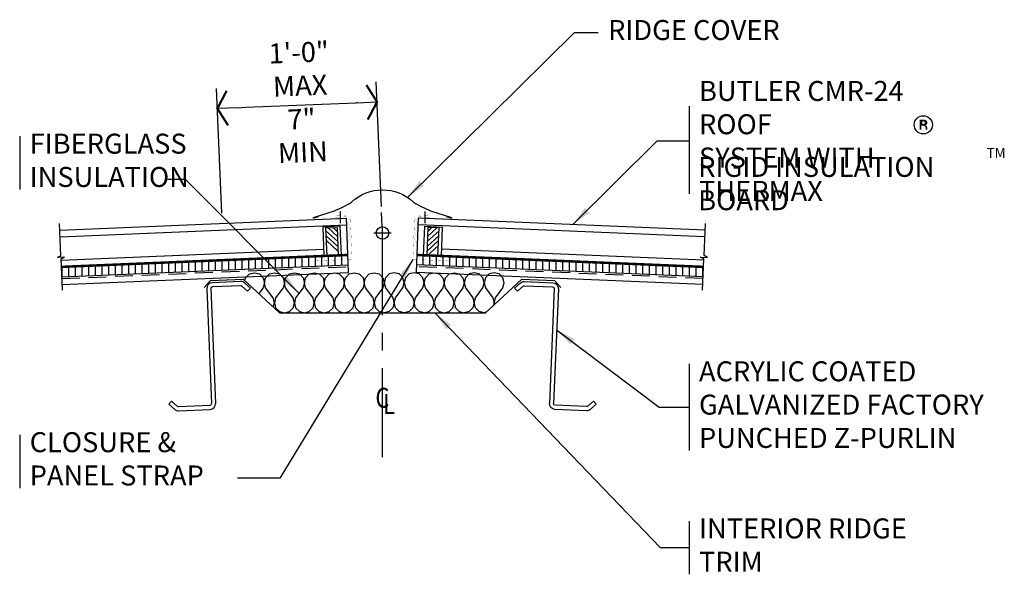
# Model space of a CAD drawing. Extents: x 15.3 to 89.2, y -145.1 to -103.4.
import ezdxf

# ---------------------------------------------------------------- set-up
doc = ezdxf.new("R2010")
doc.units = 0
doc.header["$LTSCALE"] = 5.333333
doc.header["$MEASUREMENT"] = 0
doc.header["$PDMODE"] = 3
doc.linetypes.add('CENTER', pattern=[2, 1.25, -0.25, 0.25, -0.25])
doc.linetypes.add('HIDDEN', pattern=[0.375, 0.25, -0.125])
doc.layers.get('0').update_dxf_attribs({"linetype": 'CONTINUOUS'})
doc.layers.get('DEFPOINTS').update_dxf_attribs({"linetype": 'CONTINUOUS'})
doc.styles.add('55ARCHD', font='archd.shx', dxfattribs={"width": 0.55})
doc.styles.add('65ARCHD', font='archd.shx', dxfattribs={"width": 0.65})
doc.styles.add('8ARCHD', font='archd.shx', dxfattribs={"width": 0.8})
doc.dimstyles.get("Standard").update_dxf_attribs({"dimtxt": 0.09375, "dimasz": 0.09375, "dimexe": 0.18, "dimexo": 0.0625, "dimgap": 0.046875, "dimtad": 0, "dimtih": 1, "dimtoh": 1, "dimdec": 4, "dimzin": 0, "dimdsep": 46, "dimlunit": 4, "dimtxsty": 'Standard', "dimblk": 'BUTLERARROW', "dimcen": 0.09, "dimaunit": 1, "dimadec": 0, "dimazin": 0, "dimtfac": 1, "dimtdec": 4, "dimtofl": 0, "dimtmove": 0, "dimatfit": 3, "dimfxl": 0, "dimfrac": 2, "dimtolj": 1, "dimtzin": 0, "dimarcsym": 0})

# ---------------------------------------------------------------- blocks, each defined once
blk = doc.blocks.new('*X29')
at = {"color": 0}
for p, q in [((6.6875, 5.125), (6.6875, 5.125)), ((6.8125, 5.125), (6.8125, 5.125)), ((6.9375, 5.125), (6.9375, 5.125)), ((7, 5), (7, 5)), ((7.0625, 5.125), (7.0625, 5.125)), ((7.125, 5.25), (7.125, 5.25)), ((7.125, 5), (7.125, 5)), ((7, 4.75), (7, 4.75)), ((7.0625, 4.875), (7.0625, 4.875)), ((7.0625, 4.625), (7.0625, 4.625)), ((7.125, 4.75), (7.125, 4.75)), ((7.125, 4.5), (7.125, 4.5)), ((7.125, 4.25), (7.125, 4.25)), ((7.1875, 4.875), (7.1875, 4.875)), ((7.1875, 4.625), (7.1875, 4.625)), ((7.1875, 4.375), (7.1875, 4.375)), ((7.1875, 4.125), (7.1875, 4.125)), ((7.25, 4.75), (7.25, 4.75)), ((7.25, 4.5), (7.25, 4.5)), ((7.25, 4.25), (7.25, 4.25)), ((7.3125, 4.375), (7.3125, 4.375)), ((7.3125, 4.125), (7.3125, 4.125)), ((7.375, 4.25), (7.375, 4.25)), ((7.1875, 3.875), (7.1875, 3.875)), ((7.25, 4), (7.25, 4)), ((7.25, 3.75), (7.25, 3.75)), ((7.3125, 3.875), (7.3125, 3.875)), ((7.3125, 3.625), (7.3125, 3.625)), ((7.3125, 3.375), (7.3125, 3.375)), ((7.375, 4), (7.375, 4)), ((7.375, 3.75), (7.375, 3.75)), ((7.375, 3.5), (7.375, 3.5)), ((7.4375, 3.875), (7.4375, 3.875)), ((7.4375, 3.625), (7.4375, 3.625)), ((7.4375, 3.375), (7.4375, 3.375)), ((7.5, 3.75), (7.5, 3.75)), ((7.5, 3.5), (7.5, 3.5)), ((7.5625, 3.375), (7.5625, 3.375)), ((7.375, 3.25), (7.375, 3.25)), ((7.4375, 3.125), (7.4375, 3.125)), ((7.5, 3.25), (7.5, 3.25)), ((7.5625, 3.125), (7.5625, 3.125)), ((7.625, 3.25), (7.625, 3.25))]:
    blk.add_line(p, q, dxfattribs=at)
blk = doc.blocks.new('BUTLERARROW')
blk.add_line((-1, 0), (0, 0))
at = {"const_width": 0.111}
blk.add_lwpolyline([(-0.5, 0.866), (0, 0), (-0.5, -0.866)], dxfattribs=at)
blk = doc.blocks.new('*D31')
at = {"color": 0, "lineweight": -2}
for p, q in [((30.469, -117.955), (30.079, -108.593)), ((42.459, -117.456), (42.069, -108.094)), ((31.64, -110.029), (32.281, -110.002)), ((40.633, -109.655), (40.546, -109.658))]:
    blk.add_line(p, q, dxfattribs=at)
at = {"layer": 'DEFPOINTS', "color": 0}
for p in [(42.131, -109.592), (42.521, -118.954), (30.531, -119.454)]:
    blk.add_point(p, dxfattribs=at)
at = {"color": 0, "lineweight": -2, "xscale": 1.5, "yscale": 1.5, "zscale": 1.5}
for p, rotation in [((30.142, -110.091), 182.3835908230481), ((42.131, -109.592), 2.383590823048103)]:
    blk.add_blockref('BUTLERARROW', p, dxfattribs=dict(at, rotation=rotation))
at = {"insert": (36.405, -109.628), "char_height": 1.5, "attachment_point": 5, "rotation": 2.38359, "style": '55ARCHD'}
blk.add_mtext('\\A1;1\'-0" MAX\\P7" MIN', dxfattribs=at)
blk = doc.blocks.new('Purlin_9&1Half_Half&12-B')
for p, q in [((-0.457, 9.051), (-0.098, 0.434)), ((-0.145, 9.064), (0.214, 0.447)), ((2.091, 9.595), (-0.038, 9.507)), ((2.104, 9.283), (-0.025, 9.194)), ((2.613, 8.865), (2.194, 9.25)), ((2.824, 9.095), (2.406, 9.48)), ((2.613, 8.865), (2.824, 9.095)), ((-3.088, 0.623), (-3.3, 0.393)), ((-3.3, 0.393), (-2.881, 0.008)), ((-3.088, 0.623), (-2.669, 0.238)), ((-2.58, 0.205), (-0.218, 0.304)), ((-2.567, -0.107), (-0.205, -0.009))]:
    blk.add_line(p, q)
for centre, radius, start, end in [((-0.02, 9.07), 0.438, 92.38594, 182.38594), ((-0.02, 9.07), 0.125, 92.38594, 182.38594), ((2.109, 9.158), 0.438, 47.38594, 92.38594), ((2.109, 9.158), 0.125, 47.38594, 92.38594), ((-2.585, 0.33), 0.438, 227.38594, 272.38594), ((-2.585, 0.33), 0.125, 227.38594, 272.38594), ((-0.223, 0.429), 0.125, 272.38594, 2.38594), ((-0.223, 0.429), 0.438, 272.38594, 2.38594)]:
    blk.add_arc(centre, radius, start, end)
blk = doc.blocks.new('027893')
at = {"const_width": 0.015}
blk.add_lwpolyline([(0.442546, 0), (-0.442546, 0)], dxfattribs=at)

msp = doc.modelspace()

# ---------------------------------------------------------------- hatches: boundary and pattern name
h = msp.add_hatch(color=256)
h.paths.add_polyline_path([(83.33717, -110.96018, 0.062956), (83.24063, -110.9388, 0.027525), (83.13275, -110.93372), (82.87115, -110.93372), (82.87115, -111.68247), (83.00259, -111.68247), (83.00259, -111.387), (83.10727, -111.387, -0.025438), (83.17302, -111.38999, -0.039154), (83.22052, -111.39824, -0.06294), (83.25422, -111.41149, -0.160177), (83.30794, -111.47794, -0.087901), (83.32453, -111.58312), (83.32453, -111.64277), (83.32769, -111.66628), (83.32888, -111.67536), (83.33085, -111.68247), (83.45469, -111.68247), (83.45059, -111.67362, -0.12717342), (83.44323, -111.63418), (83.44195, -111.57858), (83.44195, -111.52348, 0.138598), (83.40107, -111.40744, 0.189957), (83.2714, -111.33387, 0.05132), (83.34032, -111.31703, 0.06210787), (83.38419, -111.29491, 0.07407399), (83.41803, -111.26386, 0.161652), (83.45351, -111.14979, 0.03116), (83.45123, -111.11209, 0.274131)])
h.paths.add_polyline_path([(83.30856, -111.08628, -0.118567), (83.32453, -111.16144, -0.314737), (83.24711, -111.27837, -0.05727), (83.20093, -111.29004, -0.038213), (83.12209, -111.29506), (83.00259, -111.29506), (83.00259, -111.02378), (83.11577, -111.02378, -0.029165), (83.18781, -111.02754, -0.038059), (83.23641, -111.03665, -0.05910008), (83.27347, -111.05136, -0.14535284)], flags=16)
h = msp.add_hatch()
h.set_pattern_fill('_USER', color=250, scale=0.5, angle=90, style=0, pattern_type=0)
h.set_pattern_definition([(90, (39.99704, -121.8342), (0.5, 3e-17), [])])
h.paths.add_polyline_path([(18.43316, -121.98117), (38.14248, -121.16076), (38.14325, -121.1793), (39.45116, -121.12486), (39.45039, -121.10632), (39.9424, -121.08584), (39.9736, -121.83519), (18.46442, -122.73141)])
h = msp.add_hatch()
h.set_pattern_fill('_USER', color=250, scale=0.5, angle=90, style=0, pattern_type=0)
h.set_pattern_definition([(90, (45.08493, -121.8342), (-0.5, 3e-17), [])])
h.paths.add_polyline_path([(66.64882, -121.98117), (46.9395, -121.16076), (46.93873, -121.1793), (45.63082, -121.12486), (45.63159, -121.10632), (45.13957, -121.08584), (45.10838, -121.83519), (66.61756, -122.73141)])

# ---------------------------------------------------------------- linework, layer by layer
for p, q in [((32.28125, -110.00226), (40.54596, -109.65824)), ((65.55633, -109.90969), (65.55633, -116.48943)), ((15.29772, -112.17362), (15.29772, -116.17362)), ((39.35422, -117.83516), (39.35422, -118.70329)), ((45.72776, -117.83516), (45.72776, -118.70329)), ((18.31782, -119.21305), (39.82718, -118.31771)), ((39.99699, -122.3972), (39.82718, -118.31771)), ((45.08499, -122.3972), (45.2548, -118.31771)), ((66.76415, -119.21305), (45.2548, -118.31771)), ((41.88738, -119.43296), (43.19459, -119.43296)), ((18.46438, -122.73141), (39.97363, -121.83519)), ((66.61759, -122.73141), (45.10835, -121.83519)), ((18.48779, -123.29342), (39.99704, -122.3972)), ((66.59419, -123.29342), (45.08493, -122.3972)), ((65.55633, -129.26496), (65.55633, -135.76496)), ((15.29772, -134.58662), (15.29772, -138.58662)), ((65.55633, -141.06188), (65.55633, -145.06188))]:
    msp.add_line(p, q)
at = {"linetype": 'ByBlock'}
msp.add_line((42.52107, -118.95447), (42.47749, -117.90745), dxfattribs=at)
at = {"color": 250}
for p, q in [((18.33862, -119.71262), (39.84797, -118.81728)), ((66.74336, -119.71262), (45.234, -118.81728)), ((39.17523, -120.07412), (38.29575, -119.26493)), ((39.19077, -120.44727), (38.31128, -119.63808)), ((39.1597, -119.70097), (38.4542, -119.05185)), ((39.14417, -119.32782), (38.82735, -119.03632)), ((45.89121, -120.44727), (46.77069, -119.63808)), ((45.90674, -120.07412), (46.78623, -119.26493)), ((45.92227, -119.70097), (46.62778, -119.05185)), ((45.93781, -119.32782), (46.25463, -119.03632)), ((39.2063, -120.82042), (38.32681, -120.01122)), ((45.87568, -120.82042), (46.75516, -120.01122)), ((45.92166, -121.13697), (46.73963, -120.38437)), ((18.41225, -121.48161), (38.12168, -120.66119)), ((66.66972, -121.48161), (46.96029, -120.66119))]:
    msp.add_line(p, q, dxfattribs=at)
at = {"linetype": 'CENTER'}
msp.add_line((42.54099, -136.26141), (42.54099, -118.75649), dxfattribs=at)
at = {"linetype": 'HIDDEN'}
for p, q in [((18.46958, -122.8563), (39.97883, -121.96008)), ((66.61239, -122.8563), (45.10315, -121.96008))]:
    msp.add_line(p, q, dxfattribs=at)
for points in [[(83.62958, -111.79406, -0.198984), (83.14638, -111.99493, -0.200379), (82.66426, -111.79406, -0.199761), (82.46566, -111.30977, -0.199854), (82.66564, -110.82884, -0.199028), (83.14638, -110.62955, -0.198412), (83.62958, -110.82884, -0.199617), (83.82897, -111.30977, -0.198039)], [(83.27397, -111.05163, 0.059947), (83.23641, -111.03665, 0.038059), (83.18781, -111.02754, 0.029165), (83.11577, -111.02378), (83.00259, -111.02378), (83.00259, -111.29506), (83.12209, -111.29506, 0.038213), (83.20093, -111.29004, 0.05727), (83.24711, -111.27837, 0.314737), (83.32453, -111.16144, 0.118567), (83.30856, -111.08628, 0.143676)]]:
    msp.add_lwpolyline(points, format="xyb", close=True)
msp.add_lwpolyline([(37.71081, -118.22804), (37.3909, -118.33198, -1.077975), (37.36909, -118.2788), (38.92793, -117.7723, 0.04907872), (40.21302, -117.11725, -0.39594594), (44.86896, -117.11725, 0.04907872), (46.15404, -117.7723), (47.71289, -118.2788, -1.077975), (47.69108, -118.33198), (47.37117, -118.22804)], format="xyb")
for points, const_width in [([(37.56933, -121.53019), (40.25806, -121.41971), (40.12537, -118.20697), (38.78101, -118.26221)], 0.00897), ([(47.51265, -121.53019), (44.82392, -121.41971), (44.95661, -118.20697), (46.30097, -118.26221)], 0.00897), ([(18.43305, -121.98118), (39.9424, -121.08584)], 0.1875), ([(66.64893, -121.98118), (45.13957, -121.08584)], 0.1875)]:
    msp.add_lwpolyline(points, dxfattribs=dict(const_width=const_width))
for points in [[(18.50599, -123.73054), (18.40842, -121.38767), (18.6717, -121.24204), (18.13396, -121.26443), (18.39723, -121.1188), (18.29701, -118.71348)], [(66.57598, -123.73054), (66.67355, -121.38767), (66.41028, -121.24204), (66.94801, -121.26443), (66.68474, -121.1188), (66.78496, -118.71348)], [(29.15076, -123.52439), (29.62225, -123.0119), (32.08794, -122.90917), (34.81714, -125.42003), (50.26483, -125.42003), (52.99403, -122.90917), (55.45972, -123.0119), (55.93121, -123.52439)]]:
    msp.add_lwpolyline(points)
for points in [[(39.45116, -121.12486), (39.35996, -118.93399), (38.05205, -118.98843), (38.14325, -121.1793)], [(39.13151, -119.02366), (39.21937, -121.13451), (38.37503, -121.16966), (38.28717, -119.05881)], [(45.63082, -121.12486), (45.72201, -118.93399), (47.02992, -118.98843), (46.93873, -121.1793)], [(45.95047, -119.02366), (45.8626, -121.13451), (46.70694, -121.16966), (46.79481, -119.05881)]]:
    msp.add_lwpolyline(points, close=True)
at = {"color": 250}
for points in [[(32.20876, -123.02032), (32.26508, -122.79503), (32.54632, -122.51378), (32.92132, -122.42003), (33.29632, -122.51378), (33.57758, -122.79503), (33.67134, -123.17003), (33.5776, -123.54503), (33.25159, -123.97972)], [(34.34295, -124.98377), (34.42137, -124.67003), (34.32761, -124.29503), (33.7651, -123.54503), (33.67134, -123.17003), (33.76508, -122.79503), (34.04632, -122.51378), (34.42132, -122.42003), (34.79632, -122.51378), (35.07758, -122.79503), (35.17134, -123.17003), (35.0776, -123.54503), (34.51511, -124.29503), (34.42137, -124.67003), (34.51513, -125.04503), (34.79639, -125.32628), (35.17139, -125.42003), (35.54639, -125.32628), (35.82763, -125.04503), (35.92137, -124.67003), (35.82761, -124.29503), (35.2651, -123.54503), (35.17134, -123.17003), (35.26508, -122.79503), (35.54632, -122.51378), (35.92132, -122.42003), (36.29632, -122.51378), (36.57758, -122.79503), (36.67134, -123.17003), (36.5776, -123.54503), (36.01511, -124.29503), (35.92137, -124.67003), (36.01513, -125.04503), (36.29639, -125.32628), (36.67134, -125.42002), (37.04629, -125.32628), (37.32754, -125.04503), (37.4213, -124.67003), (37.32756, -124.29503), (36.76508, -123.54503), (36.67134, -123.17003), (36.7651, -122.79503), (37.04635, -122.51378), (37.42136, -122.42003), (37.79635, -122.51378), (38.0776, -122.79503), (38.17134, -123.17003), (38.07758, -123.54503), (37.51506, -124.29503), (37.4213, -124.67003), (37.51504, -125.04503), (37.79629, -125.32628), (38.17128, -125.42003), (38.54629, -125.32628), (38.82754, -125.04503), (38.9213, -124.67003), (38.82756, -124.29503), (38.26508, -123.54503), (38.17134, -123.17003), (38.2651, -122.79503), (38.54635, -122.51378), (38.92136, -122.42003), (39.29635, -122.51378), (39.5776, -122.79503), (39.67134, -123.17003), (39.57758, -123.54503), (39.01506, -124.29503), (38.9213, -124.67003), (39.01504, -125.04503), (39.29629, -125.32628), (39.67128, -125.42003), (39.67134, -125.42002)], [(39.67123, -125.42002), (39.67128, -125.42003), (40.04628, -125.32628), (40.32752, -125.04503), (40.42126, -124.67003), (40.32751, -124.29503), (39.76499, -123.54503), (39.67123, -123.17003), (39.76497, -122.79503), (40.04621, -122.51378), (40.42121, -122.42003), (40.79621, -122.51378), (41.07747, -122.79503), (41.17123, -123.17003), (41.07749, -123.54503), (40.51501, -124.29503), (40.42126, -124.67003), (40.51502, -125.04503), (40.79628, -125.32628), (41.17128, -125.42003), (41.54628, -125.32628), (41.82752, -125.04503), (41.92126, -124.67003), (41.82751, -124.29503), (41.26499, -123.54503), (41.17123, -123.17003), (41.26497, -122.79503), (41.54621, -122.51378), (41.92121, -122.42003), (42.29621, -122.51378), (42.57747, -122.79503), (42.67123, -123.17003), (42.57749, -123.54503), (42.01501, -124.29503), (41.92126, -124.67003), (42.01502, -125.04503), (42.29628, -125.32628), (42.67123, -125.42002)], [(45.67123, -125.42002), (45.67117, -125.42003), (45.29618, -125.32628), (45.01493, -125.04503), (44.92119, -124.67003), (45.01495, -124.29503), (45.57747, -123.54503), (45.67123, -123.17003), (45.57749, -122.79503), (45.29624, -122.51378), (44.92125, -122.42003), (44.54624, -122.51378), (44.26499, -122.79503), (44.17123, -123.17003), (44.26497, -123.54503), (44.82745, -124.29503), (44.92119, -124.67003), (44.82743, -125.04503), (44.54618, -125.32628), (44.17117, -125.42003), (43.79618, -125.32628), (43.51493, -125.04503), (43.42119, -124.67003), (43.51495, -124.29503), (44.07747, -123.54503), (44.17123, -123.17003), (44.07749, -122.79503), (43.79624, -122.51378), (43.42125, -122.42003), (43.04624, -122.51378), (42.76499, -122.79503), (42.67123, -123.17003), (42.76497, -123.54503), (43.32745, -124.29503), (43.42119, -124.67003), (43.32743, -125.04503), (43.04618, -125.32628), (42.67123, -125.42002)], [(45.67112, -125.42002), (45.67117, -125.42003), (46.04617, -125.32628), (46.32741, -125.04503), (46.42116, -124.67003), (46.3274, -124.29503), (45.76488, -123.54503), (45.67112, -123.17003), (45.76486, -122.79503), (46.0461, -122.51378), (46.4211, -122.42003), (46.7961, -122.51378), (47.07736, -122.79503), (47.17112, -123.17003), (47.07738, -123.54503), (46.5149, -124.29503), (46.42116, -124.67003), (46.51491, -125.04503), (46.79617, -125.32628), (47.17117, -125.42003), (47.54617, -125.32628), (47.82741, -125.04503), (47.92116, -124.67003), (47.8274, -124.29503), (47.26488, -123.54503), (47.17112, -123.17003), (47.26486, -122.79503), (47.5461, -122.51378), (47.9211, -122.42003), (48.2961, -122.51378), (48.57736, -122.79503), (48.67112, -123.17003), (48.57738, -123.54503), (48.0149, -124.29503), (47.92116, -124.67003), (48.01491, -125.04503), (48.29617, -125.32628), (48.67112, -125.42002)], [(50.29982, -125.38784), (50.17107, -125.42003), (49.79607, -125.32628), (49.51482, -125.04503), (49.42108, -124.67003), (49.51484, -124.29503), (50.07736, -123.54503), (50.17112, -123.17003), (50.07738, -122.79503), (49.79614, -122.51378), (49.42114, -122.42003), (49.04614, -122.51378), (48.76488, -122.79503), (48.67112, -123.17003), (48.76486, -123.54503), (49.32734, -124.29503), (49.42108, -124.67003), (49.32732, -125.04503), (49.04607, -125.32628), (48.67112, -125.42002)], [(50.95081, -124.78893), (50.92108, -124.67003), (51.01484, -124.29503), (51.57736, -123.54503), (51.67112, -123.17003), (51.57738, -122.79503), (51.29614, -122.51378), (50.92114, -122.42003), (50.54614, -122.51378), (50.26488, -122.79503), (50.17112, -123.17003), (50.26486, -123.54503), (50.82734, -124.29503), (50.92108, -124.67003), (50.87359, -124.85997)]]:
    msp.add_lwpolyline(points, dxfattribs=at)
msp.add_circle((42.54099, -119.43296), 0.47121)

# ---------------------------------------------------------------- block references
for name, p, xscale, yscale, zscale, rotation in [('027893', (39.39099, -118.11821), -0.8969993551575074, 0.8969993551575044, 0.8969993551575061, 2.383591952200561), ('*X29', (32.90399, -121.54163), 0.8969993551575085, 0.8969993551575085, 0.8969993551575085, 348.3531019522008), ('*X29', (52.17798, -121.54163), -0.8969993551575085, 0.8969993551575044, 0.8969993551575061, 11.6468980477992), ('027893', (45.69098, -118.11821), 0.8969993551575074, 0.8969993551575074, 0.8969993551575074, 357.6164080477994)]:
    msp.add_blockref(name, p, dxfattribs=dict(xscale=xscale, yscale=yscale, zscale=zscale, rotation=rotation))
msp.add_blockref('Purlin_9&1Half_Half&12-B', (29.79533, -132.67476))
at = {"xscale": -1}
msp.add_blockref('Purlin_9&1Half_Half&12-B', (55.28664, -132.67476), dxfattribs=at)

# ---------------------------------------------------------------- texts
at = {"style": '8ARCHD', "width": 0.8}
for s, p in [('C', (42.01168, -132.55971)), ('L', (42.59065, -133.03209))]:
    msp.add_text(s, height=1.5, dxfattribs=at).set_placement(p)
at = {"attachment_point": 4}
for s, insert, char_height, style in [('RIDGE COVER', (59.47976, -104.39358), 1.5, '8ARCHD'), ('{\\Farchd.shx;BUTLER CMR-24   ROOF\\PSYSTEM WITH THERMAX}', (66.30633, -112.52217), 1.5, '8ARCHD'), ('FIBERGLASS\\PINSULATION', (16.04772, -114.17362), 1.5, '65ARCHD'), ('{\\Farchd.shx;TM}', (87.89075, -113.42859), 0.75, '8ARCHD'), ('{\\Farchd.shx;RIGID INSULATION BOARD}', (66.24804, -115.7247), 1.5, '8ARCHD'), ('ACRYLIC COATED\\PGALVANIZED FACTORY\\PPUNCHED Z-PURLIN', (66.30633, -132.51496), 1.5, '8ARCHD'), ('CLOSURE &\\PPANEL STRAP', (16.04772, -136.58662), 1.5, '8ARCHD'), ('INTERIOR RIDGE\\PTRIM', (66.30633, -143.06188), 1.5, '8ARCHD')]:
    msp.add_mtext(s, dxfattribs=dict(at, insert=insert, char_height=char_height, style=style))

# ---------------------------------------------------------------- dimensions: what is measured, and where the dimension line sits
dim = msp.add_linear_dim(base=(42.13136, -109.59225), p1=(30.53145, -119.45354), p2=(42.52107, -118.95447), angle=2.3835908, text='<> MAX\\P7" MIN', dimstyle='Standard', override={"dimscale": 16, "dimexe": 0.09375, "dimexo": 0.09375, "dimtad": 1, "dimtih": 0, "dimtoh": 0, "dimzin": 3, "dimtxsty": '55ARCHD', "dimcen": 0.09375, "dimclrt": 256, "dimtofl": 1, "dimtmove": 2})
dim.commit()
dim.dimension.update_dxf_attribs({"geometry": '*D31', "text_midpoint": (36.40518, -109.62776), "dimtype": 161})

# ---------------------------------------------------------------- leaders
for points in [[(44.4218, -116.76297), (56.95767, -104.39358), (58.72976, -104.39358)], [(56.83956, -118.79993), (63.15573, -112.52217), (65.55633, -112.52217)], [(36.26889, -123.95666), (27.74864, -115.42362), (26.38564, -115.42362)], [(44.82392, -121.41971), (34.83269, -137.83662), (31.64772, -137.83662)], [(46.47491, -125.42003), (63.38865, -143.06188), (65.55633, -143.06188)], [(55.60926, -126.6968), (63.32104, -132.51496), (65.55633, -132.51496)]]:
    msp.add_leader(points, dimstyle='Standard', override={"dimscale": 16, "dimexe": 0.09375, "dimexo": 0.09375, "dimtad": 1, "dimtih": 0, "dimtoh": 0, "dimzin": 3, "dimtxsty": '8ARCHD', "dimcen": 0.09375, "dimclrt": 256, "dimtofl": 1, "dimtmove": 2})

doc.saveas('drawing.dxf')
